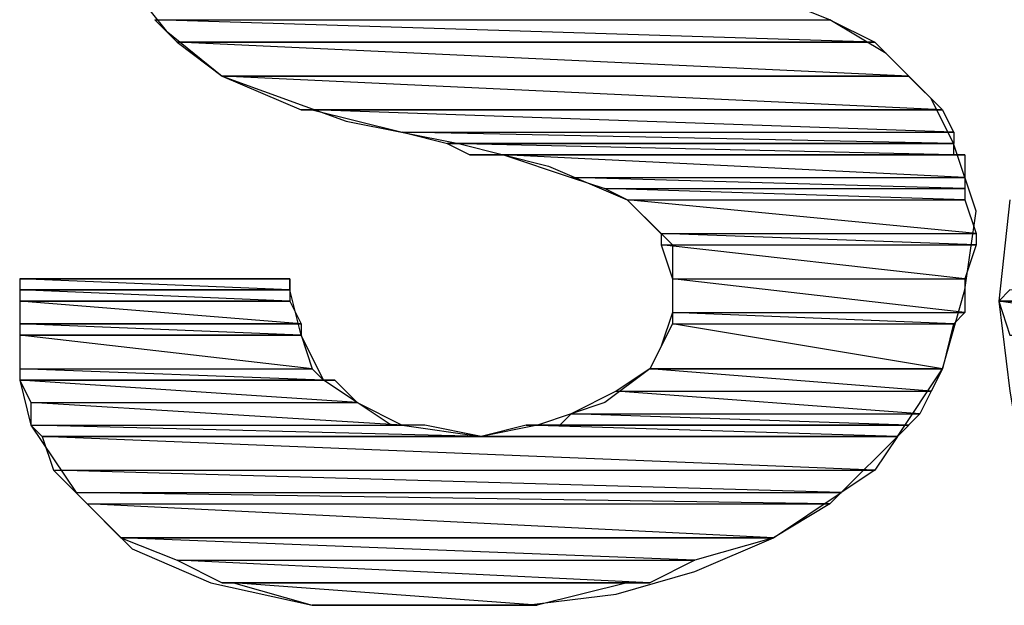
# Model space of a CAD drawing. Extents: x 89.1 to 90.1, y 1.96 to 2.98.
# Drawn here: x 89.52 to 89.54, y 2.65 to 2.66 of the extents above; entities that cross this region are included whole.
import ezdxf

# ---------------------------------------------------------------- set-up
doc = ezdxf.new("R2010")
doc.units = 0
doc.header["$MEASUREMENT"] = 0
doc.layers.add('001', color=7, linetype='CONTINUOUS')

msp = doc.modelspace()

# ---------------------------------------------------------------- linework, layer by layer
at = {"layer": '001'}
for points in [[(89.519159, 2.664973), (89.519159, 2.663573), (89.519159, 2.663573), (89.519359, 2.662373), (89.519359, 2.662373), (89.520159, 2.661373), (89.520159, 2.661373), (89.521159, 2.660573)], [(89.534358, 2.656773), (89.534558, 2.658173), (89.534558, 2.658173), (89.534158, 2.659373), (89.534158, 2.659373), (89.533758, 2.660173), (89.533758, 2.660173), (89.532958, 2.660973), (89.532958, 2.660973), (89.531958, 2.661573), (89.531958, 2.661573), (89.530958, 2.661973), (89.530958, 2.661973), (89.528758, 2.662373)], [(89.520358, 2.661173), (89.532758, 2.661173), (89.532758, 2.661173), (89.519958, 2.661573), (89.520358, 2.661173)], [(89.532758, 2.661173), (89.519958, 2.661573), (89.519958, 2.661573), (89.531958, 2.661573), (89.532758, 2.661173)], [(89.520358, 2.661173), (89.532758, 2.661173), (89.532758, 2.661173), (89.519958, 2.661573), (89.519958, 2.661573), (89.520358, 2.661173), (89.520358, 2.661173)], [(89.532758, 2.661173), (89.519958, 2.661573), (89.519958, 2.661573), (89.531958, 2.661573), (89.531958, 2.661573), (89.532758, 2.661173), (89.532758, 2.661173)], [(89.532758, 2.661173), (89.532758, 2.661173), (89.532758, 2.661173), (89.520358, 2.661173), (89.532758, 2.661173)], [(89.532758, 2.661173), (89.520358, 2.661173), (89.532758, 2.661173)], [(89.532758, 2.661173), (89.532758, 2.661173), (89.532758, 2.661173), (89.520358, 2.661173), (89.520358, 2.661173), (89.532758, 2.661173), (89.532758, 2.661173)], [(89.532758, 2.661173), (89.520358, 2.661173), (89.520358, 2.661173), (89.532758, 2.661173), (89.532758, 2.661173)], [(89.521159, 2.660573), (89.533359, 2.660573), (89.533359, 2.660573), (89.520359, 2.661173), (89.521159, 2.660573)], [(89.533359, 2.660573), (89.520359, 2.661173), (89.520359, 2.661173), (89.532759, 2.661173), (89.533359, 2.660573)], [(89.521159, 2.660573), (89.533359, 2.660573), (89.533359, 2.660573), (89.520359, 2.661173), (89.520359, 2.661173), (89.521159, 2.660573), (89.521159, 2.660573)], [(89.533359, 2.660573), (89.520359, 2.661173), (89.520359, 2.661173), (89.532759, 2.661173), (89.532759, 2.661173), (89.533359, 2.660573), (89.533359, 2.660573)], [(89.522558, 2.659973), (89.533958, 2.659973), (89.533958, 2.659973), (89.521158, 2.660573), (89.522558, 2.659973)], [(89.533958, 2.659973), (89.521158, 2.660573), (89.521158, 2.660573), (89.533358, 2.660573), (89.533958, 2.659973)], [(89.522558, 2.659973), (89.533958, 2.659973), (89.533958, 2.659973), (89.521158, 2.660573), (89.521158, 2.660573), (89.522558, 2.659973), (89.522558, 2.659973)], [(89.533958, 2.659973), (89.521158, 2.660573), (89.521158, 2.660573), (89.533358, 2.660573), (89.533358, 2.660573), (89.533958, 2.659973), (89.533958, 2.659973)], [(89.521158, 2.660573), (89.523358, 2.659773), (89.523358, 2.659773), (89.525358, 2.659373)], [(89.533359, 2.660573), (89.533359, 2.660573), (89.533359, 2.660573), (89.521159, 2.660573), (89.533359, 2.660573)], [(89.533359, 2.660573), (89.521159, 2.660573), (89.533359, 2.660573)], [(89.533359, 2.660573), (89.533359, 2.660573), (89.533359, 2.660573), (89.521159, 2.660573), (89.521159, 2.660573), (89.533359, 2.660573), (89.533359, 2.660573)], [(89.533359, 2.660573), (89.521159, 2.660573), (89.521159, 2.660573), (89.533359, 2.660573), (89.533359, 2.660573)], [(89.522758, 2.659973), (89.522558, 2.659973), (89.522558, 2.659973), (89.533958, 2.659973), (89.522758, 2.659973)], [(89.522758, 2.659973), (89.522558, 2.659973), (89.522558, 2.659973), (89.533958, 2.659973), (89.533958, 2.659973), (89.522758, 2.659973), (89.522758, 2.659973)], [(89.522559, 2.659973), (89.533959, 2.659973), (89.522559, 2.659973)], [(89.522559, 2.659973), (89.533959, 2.659973), (89.533959, 2.659973), (89.522559, 2.659973), (89.522559, 2.659973)], [(89.524358, 2.659573), (89.534158, 2.659573), (89.534158, 2.659573), (89.522758, 2.659973), (89.524358, 2.659573)], [(89.534158, 2.659573), (89.522758, 2.659973), (89.522758, 2.659973), (89.533958, 2.659973), (89.534158, 2.659573)], [(89.524358, 2.659573), (89.534158, 2.659573), (89.534158, 2.659573), (89.522758, 2.659973), (89.522758, 2.659973), (89.524358, 2.659573), (89.524358, 2.659573)], [(89.534158, 2.659573), (89.522758, 2.659973), (89.522758, 2.659973), (89.533958, 2.659973), (89.533958, 2.659973), (89.534158, 2.659573), (89.534158, 2.659573)], [(89.525159, 2.659373), (89.534159, 2.659373), (89.534159, 2.659373), (89.524359, 2.659573), (89.525159, 2.659373)], [(89.534159, 2.659373), (89.524359, 2.659573), (89.524359, 2.659573), (89.534159, 2.659573), (89.534159, 2.659373)], [(89.525159, 2.659373), (89.534159, 2.659373), (89.534159, 2.659373), (89.524359, 2.659573), (89.524359, 2.659573), (89.525159, 2.659373), (89.525159, 2.659373)], [(89.534159, 2.659373), (89.524359, 2.659573), (89.524359, 2.659573), (89.534159, 2.659573), (89.534159, 2.659573), (89.534159, 2.659373), (89.534159, 2.659373)], [(89.525558, 2.659173), (89.534158, 2.659173), (89.534158, 2.659173), (89.525158, 2.659373), (89.525558, 2.659173)], [(89.534158, 2.659173), (89.525158, 2.659373), (89.525158, 2.659373), (89.534158, 2.659373), (89.534158, 2.659173)], [(89.525558, 2.659173), (89.534158, 2.659173), (89.534158, 2.659173), (89.525158, 2.659373), (89.525158, 2.659373), (89.525558, 2.659173), (89.525558, 2.659173)], [(89.534158, 2.659173), (89.525158, 2.659373), (89.525158, 2.659373), (89.534158, 2.659373), (89.534158, 2.659373), (89.534158, 2.659173), (89.534158, 2.659173)], [(89.534159, 2.659373), (89.534159, 2.659373), (89.534159, 2.659373), (89.525159, 2.659373), (89.534159, 2.659373)], [(89.534159, 2.659373), (89.525159, 2.659373), (89.534159, 2.659373)], [(89.534159, 2.659373), (89.534159, 2.659373), (89.534159, 2.659373), (89.525159, 2.659373), (89.525159, 2.659373), (89.534159, 2.659373), (89.534159, 2.659373)], [(89.534159, 2.659373), (89.525159, 2.659373), (89.525159, 2.659373), (89.534159, 2.659373), (89.534159, 2.659373)], [(89.525358, 2.659373), (89.526958, 2.658973), (89.526958, 2.658973), (89.528358, 2.658373), (89.528358, 2.658373), (89.528758, 2.657973), (89.528758, 2.657973), (89.529158, 2.657573), (89.529158, 2.657573), (89.529158, 2.656973), (89.529158, 2.656973), (89.529158, 2.656373)], [(89.526158, 2.659173), (89.534358, 2.659173), (89.534358, 2.659173), (89.525558, 2.659173), (89.526158, 2.659173)], [(89.534358, 2.659173), (89.525558, 2.659173), (89.525558, 2.659173), (89.534158, 2.659173), (89.534358, 2.659173)], [(89.526158, 2.659173), (89.534358, 2.659173), (89.534358, 2.659173), (89.525558, 2.659173), (89.525558, 2.659173), (89.526158, 2.659173), (89.526158, 2.659173)], [(89.534358, 2.659173), (89.525558, 2.659173), (89.525558, 2.659173), (89.534158, 2.659173), (89.534158, 2.659173), (89.534358, 2.659173), (89.534358, 2.659173)], [(89.527358, 2.658773), (89.534358, 2.658773), (89.534358, 2.658773), (89.526158, 2.659173), (89.527358, 2.658773)], [(89.534358, 2.658773), (89.526158, 2.659173), (89.526158, 2.659173), (89.534358, 2.659173), (89.534358, 2.658773)], [(89.527358, 2.658773), (89.534358, 2.658773), (89.534358, 2.658773), (89.526158, 2.659173), (89.526158, 2.659173), (89.527358, 2.658773), (89.527358, 2.658773)], [(89.534358, 2.658773), (89.526158, 2.659173), (89.526158, 2.659173), (89.534358, 2.659173), (89.534358, 2.659173), (89.534358, 2.658773), (89.534358, 2.658773)], [(89.527958, 2.658573), (89.534358, 2.658573), (89.534358, 2.658573), (89.527358, 2.658773), (89.527958, 2.658573)], [(89.534358, 2.658573), (89.527358, 2.658773), (89.527358, 2.658773), (89.534358, 2.658773), (89.534358, 2.658573)], [(89.527958, 2.658573), (89.534358, 2.658573), (89.534358, 2.658573), (89.527358, 2.658773), (89.527358, 2.658773), (89.527958, 2.658573), (89.527958, 2.658573)], [(89.534358, 2.658573), (89.527358, 2.658773), (89.527358, 2.658773), (89.534358, 2.658773), (89.534358, 2.658773), (89.534358, 2.658573), (89.534358, 2.658573)], [(89.528359, 2.658373), (89.534359, 2.658373), (89.534359, 2.658373), (89.527959, 2.658573), (89.528359, 2.658373)], [(89.534359, 2.658373), (89.527959, 2.658573), (89.527959, 2.658573), (89.534359, 2.658573), (89.534359, 2.658373)], [(89.528359, 2.658373), (89.534359, 2.658373), (89.534359, 2.658373), (89.527959, 2.658573), (89.527959, 2.658573), (89.528359, 2.658373), (89.528359, 2.658373)], [(89.534359, 2.658373), (89.527959, 2.658573), (89.527959, 2.658573), (89.534359, 2.658573), (89.534359, 2.658573), (89.534359, 2.658373), (89.534359, 2.658373)], [(89.528958, 2.657773), (89.534558, 2.657773), (89.534558, 2.657773), (89.528358, 2.658373), (89.528958, 2.657773)], [(89.534558, 2.657773), (89.528358, 2.658373), (89.528358, 2.658373), (89.534358, 2.658373), (89.534558, 2.657773)], [(89.528958, 2.657773), (89.534558, 2.657773), (89.534558, 2.657773), (89.528358, 2.658373), (89.528358, 2.658373), (89.528958, 2.657773), (89.528958, 2.657773)], [(89.534558, 2.657773), (89.528358, 2.658373), (89.528358, 2.658373), (89.534358, 2.658373), (89.534358, 2.658373), (89.534558, 2.657773), (89.534558, 2.657773)], [(89.535158, 2.658373), (89.534958, 2.656573), (89.534958, 2.656573), (89.535158, 2.654973), (89.535158, 2.654973), (89.535358, 2.653773), (89.535358, 2.653773), (89.535958, 2.652773)], [(89.528958, 2.657573), (89.534558, 2.657573), (89.534558, 2.657573), (89.528958, 2.657773), (89.528958, 2.657573)], [(89.534558, 2.657573), (89.528958, 2.657773), (89.528958, 2.657773), (89.534558, 2.657773), (89.534558, 2.657573)], [(89.528958, 2.657573), (89.534558, 2.657573), (89.534558, 2.657573), (89.528958, 2.657773), (89.528958, 2.657773), (89.528958, 2.657573), (89.528958, 2.657573)], [(89.534558, 2.657573), (89.528958, 2.657773), (89.528958, 2.657773), (89.534558, 2.657773), (89.534558, 2.657773), (89.534558, 2.657573), (89.534558, 2.657573)], [(89.529159, 2.656973), (89.534359, 2.656973), (89.534359, 2.656973), (89.528959, 2.657573), (89.529159, 2.656973)], [(89.534359, 2.656973), (89.528959, 2.657573), (89.528959, 2.657573), (89.534559, 2.657573), (89.534359, 2.656973)], [(89.529159, 2.656973), (89.534359, 2.656973), (89.534359, 2.656973), (89.528959, 2.657573), (89.528959, 2.657573), (89.529159, 2.656973), (89.529159, 2.656973)], [(89.534359, 2.656973), (89.528959, 2.657573), (89.528959, 2.657573), (89.534559, 2.657573), (89.534559, 2.657573), (89.534359, 2.656973), (89.534359, 2.656973)], [(89.522358, 2.656973), (89.522158, 2.656973), (89.522158, 2.656973), (89.521758, 2.656973), (89.521758, 2.656973), (89.519958, 2.656973), (89.519958, 2.656973), (89.518358, 2.656973), (89.518358, 2.656973), (89.517758, 2.656973), (89.517758, 2.656973), (89.517558, 2.656973)], [(89.517559, 2.656973), (89.522359, 2.656973), (89.522359, 2.656973), (89.517759, 2.656973), (89.517559, 2.656973)], [(89.517559, 2.656973), (89.522359, 2.656973), (89.522359, 2.656973), (89.517759, 2.656973), (89.517759, 2.656973), (89.517559, 2.656973), (89.517559, 2.656973)], [(89.517559, 2.656773), (89.522359, 2.656773), (89.522359, 2.656773), (89.517559, 2.656973), (89.517559, 2.656773)], [(89.522359, 2.656773), (89.517559, 2.656973), (89.517559, 2.656973), (89.522359, 2.656973), (89.522359, 2.656773)], [(89.517559, 2.656773), (89.522359, 2.656773), (89.522359, 2.656773), (89.517559, 2.656973), (89.517559, 2.656973), (89.517559, 2.656773), (89.517559, 2.656773)], [(89.522359, 2.656773), (89.517559, 2.656973), (89.517559, 2.656973), (89.522359, 2.656973), (89.522359, 2.656973), (89.522359, 2.656773), (89.522359, 2.656773)], [(89.517559, 2.656973), (89.517559, 2.656173), (89.517559, 2.656173), (89.517559, 2.655173), (89.517559, 2.655173), (89.517759, 2.654373), (89.517759, 2.654373), (89.518159, 2.653773), (89.518159, 2.653773), (89.518559, 2.653173)], [(89.522359, 2.656973), (89.517759, 2.656973), (89.522359, 2.656973)], [(89.522359, 2.656973), (89.517759, 2.656973), (89.517759, 2.656973), (89.522359, 2.656973), (89.522359, 2.656973)], [(89.522958, 2.655173), (89.522558, 2.655973), (89.522558, 2.655973), (89.522358, 2.656773), (89.522358, 2.656773), (89.522358, 2.656973)], [(89.529159, 2.656373), (89.534359, 2.656373), (89.534359, 2.656373), (89.529159, 2.656973), (89.529159, 2.656373)], [(89.534359, 2.656373), (89.529159, 2.656973), (89.529159, 2.656973), (89.534359, 2.656973), (89.534359, 2.656373)], [(89.529159, 2.656373), (89.534359, 2.656373), (89.534359, 2.656373), (89.529159, 2.656973), (89.529159, 2.656973), (89.529159, 2.656373), (89.529159, 2.656373)], [(89.534359, 2.656373), (89.529159, 2.656973), (89.529159, 2.656973), (89.534359, 2.656973), (89.534359, 2.656973), (89.534359, 2.656373), (89.534359, 2.656373)], [(89.517558, 2.656573), (89.522358, 2.656573), (89.522358, 2.656573), (89.517558, 2.656773), (89.517558, 2.656573)], [(89.522358, 2.656573), (89.517558, 2.656773), (89.517558, 2.656773), (89.522358, 2.656773), (89.522358, 2.656573)], [(89.517558, 2.656573), (89.522358, 2.656573), (89.522358, 2.656573), (89.517558, 2.656773), (89.517558, 2.656773), (89.517558, 2.656573), (89.517558, 2.656573)], [(89.522358, 2.656573), (89.517558, 2.656773), (89.517558, 2.656773), (89.522358, 2.656773), (89.522358, 2.656773), (89.522358, 2.656573), (89.522358, 2.656573)], [(89.517559, 2.656773), (89.522359, 2.656773), (89.517559, 2.656773)], [(89.522359, 2.656773), (89.522359, 2.656773), (89.522359, 2.656773), (89.517559, 2.656773), (89.522359, 2.656773)], [(89.517559, 2.656773), (89.522359, 2.656773), (89.522359, 2.656773), (89.517559, 2.656773), (89.517559, 2.656773)], [(89.522359, 2.656773), (89.522359, 2.656773), (89.522359, 2.656773), (89.517559, 2.656773), (89.517559, 2.656773), (89.522359, 2.656773), (89.522359, 2.656773)], [(89.518558, 2.653173), (89.519558, 2.652173), (89.519558, 2.652173), (89.520958, 2.651573), (89.520958, 2.651573), (89.522758, 2.651173), (89.522758, 2.651173), (89.525158, 2.651173), (89.525158, 2.651173), (89.526558, 2.651173), (89.526558, 2.651173), (89.528158, 2.651373), (89.528158, 2.651373), (89.529558, 2.651773), (89.529558, 2.651773), (89.530958, 2.652373), (89.530958, 2.652373), (89.532158, 2.653173), (89.532158, 2.653173), (89.533158, 2.654173), (89.533158, 2.654173), (89.533958, 2.655373), (89.533958, 2.655373), (89.534358, 2.656773)], [(89.534959, 2.656573), (89.539159, 2.656573), (89.539159, 2.656573), (89.535159, 2.656773), (89.534959, 2.656573)], [(89.534959, 2.656573), (89.539159, 2.656573), (89.539159, 2.656573), (89.535159, 2.656773), (89.535159, 2.656773), (89.534959, 2.656573), (89.534959, 2.656573)], [(89.522358, 2.656573), (89.522358, 2.656573), (89.522358, 2.656573), (89.517558, 2.656573), (89.522358, 2.656573)], [(89.522358, 2.656573), (89.517558, 2.656573), (89.522358, 2.656573)], [(89.522358, 2.656573), (89.522358, 2.656573), (89.522358, 2.656573), (89.517558, 2.656573), (89.517558, 2.656573), (89.522358, 2.656573), (89.522358, 2.656573)], [(89.522358, 2.656573), (89.517558, 2.656573), (89.517558, 2.656573), (89.522358, 2.656573), (89.522358, 2.656573)], [(89.517559, 2.656173), (89.522559, 2.656173), (89.522559, 2.656173), (89.517559, 2.656573), (89.517559, 2.656173)], [(89.522559, 2.656173), (89.517559, 2.656573), (89.517559, 2.656573), (89.522359, 2.656573), (89.522559, 2.656173)], [(89.517559, 2.656173), (89.522559, 2.656173), (89.522559, 2.656173), (89.517559, 2.656573), (89.517559, 2.656573), (89.517559, 2.656173), (89.517559, 2.656173)], [(89.522559, 2.656173), (89.517559, 2.656573), (89.517559, 2.656573), (89.522359, 2.656573), (89.522359, 2.656573), (89.522559, 2.656173), (89.522559, 2.656173)], [(89.535158, 2.655973), (89.539158, 2.655973), (89.539158, 2.655973), (89.534958, 2.656573), (89.535158, 2.655973)], [(89.539158, 2.655973), (89.534958, 2.656573), (89.534958, 2.656573), (89.539158, 2.656573), (89.539158, 2.655973)], [(89.535158, 2.655973), (89.539158, 2.655973), (89.539158, 2.655973), (89.534958, 2.656573), (89.534958, 2.656573), (89.535158, 2.655973), (89.535158, 2.655973)], [(89.539158, 2.655973), (89.534958, 2.656573), (89.534958, 2.656573), (89.539158, 2.656573), (89.539158, 2.656573), (89.539158, 2.655973), (89.539158, 2.655973)], [(89.539159, 2.656573), (89.539159, 2.656573), (89.539159, 2.656573), (89.534959, 2.656573), (89.539159, 2.656573)], [(89.539159, 2.656573), (89.534959, 2.656573), (89.539159, 2.656573)], [(89.539159, 2.656573), (89.539159, 2.656573), (89.539159, 2.656573), (89.534959, 2.656573), (89.534959, 2.656573), (89.539159, 2.656573), (89.539159, 2.656573)], [(89.539159, 2.656573), (89.534959, 2.656573), (89.534959, 2.656573), (89.539159, 2.656573), (89.539159, 2.656573)], [(89.529159, 2.656373), (89.528959, 2.655773), (89.528959, 2.655773), (89.528759, 2.655373), (89.528759, 2.655373), (89.527959, 2.654773), (89.527959, 2.654773), (89.526759, 2.654373), (89.526759, 2.654373), (89.525759, 2.654173), (89.525759, 2.654173), (89.524759, 2.654373), (89.524759, 2.654373), (89.524159, 2.654373), (89.524159, 2.654373), (89.523559, 2.654773), (89.523559, 2.654773), (89.522959, 2.655173)], [(89.529159, 2.656173), (89.534159, 2.656173), (89.534159, 2.656173), (89.529159, 2.656373), (89.529159, 2.656173)], [(89.534159, 2.656173), (89.529159, 2.656373), (89.529159, 2.656373), (89.534359, 2.656373), (89.534159, 2.656173)], [(89.529159, 2.656173), (89.534159, 2.656173), (89.534159, 2.656173), (89.529159, 2.656373), (89.529159, 2.656373), (89.529159, 2.656173), (89.529159, 2.656173)], [(89.534159, 2.656173), (89.529159, 2.656373), (89.529159, 2.656373), (89.534359, 2.656373), (89.534359, 2.656373), (89.534159, 2.656173), (89.534159, 2.656173)], [(89.522559, 2.656173), (89.522559, 2.656173), (89.522559, 2.656173), (89.517559, 2.656173), (89.522559, 2.656173)], [(89.522559, 2.656173), (89.517559, 2.656173), (89.522559, 2.656173)], [(89.522559, 2.656173), (89.522559, 2.656173), (89.522559, 2.656173), (89.517559, 2.656173), (89.517559, 2.656173), (89.522559, 2.656173), (89.522559, 2.656173)], [(89.522559, 2.656173), (89.517559, 2.656173), (89.517559, 2.656173), (89.522559, 2.656173), (89.522559, 2.656173)], [(89.517559, 2.655973), (89.522559, 2.655973), (89.522559, 2.655973), (89.517559, 2.656173), (89.517559, 2.655973)], [(89.522559, 2.655973), (89.517559, 2.656173), (89.517559, 2.656173), (89.522559, 2.656173), (89.522559, 2.655973)], [(89.517559, 2.655973), (89.522559, 2.655973), (89.522559, 2.655973), (89.517559, 2.656173), (89.517559, 2.656173), (89.517559, 2.655973), (89.517559, 2.655973)], [(89.522559, 2.655973), (89.517559, 2.656173), (89.517559, 2.656173), (89.522559, 2.656173), (89.522559, 2.656173), (89.522559, 2.655973), (89.522559, 2.655973)], [(89.528758, 2.655373), (89.533958, 2.655373), (89.533958, 2.655373), (89.529158, 2.656173), (89.528758, 2.655373)], [(89.528758, 2.655373), (89.533958, 2.655373), (89.533958, 2.655373), (89.529158, 2.656173), (89.529158, 2.656173), (89.528758, 2.655373), (89.528758, 2.655373)], [(89.533958, 2.655373), (89.529158, 2.656173), (89.529158, 2.656173), (89.534158, 2.656173), (89.533958, 2.655373)], [(89.533958, 2.655373), (89.529158, 2.656173), (89.529158, 2.656173), (89.534158, 2.656173), (89.534158, 2.656173), (89.533958, 2.655373), (89.533958, 2.655373)], [(89.522559, 2.655973), (89.522559, 2.655973), (89.522559, 2.655973), (89.517559, 2.655973), (89.522559, 2.655973)], [(89.522559, 2.655973), (89.517559, 2.655973), (89.522559, 2.655973)], [(89.522559, 2.655973), (89.522559, 2.655973), (89.522559, 2.655973), (89.517559, 2.655973), (89.517559, 2.655973), (89.522559, 2.655973), (89.522559, 2.655973)], [(89.522559, 2.655973), (89.517559, 2.655973), (89.517559, 2.655973), (89.522559, 2.655973), (89.522559, 2.655973)], [(89.517559, 2.655373), (89.522759, 2.655373), (89.522759, 2.655373), (89.517559, 2.655973), (89.517559, 2.655373)], [(89.522759, 2.655373), (89.517559, 2.655973), (89.517559, 2.655973), (89.522559, 2.655973), (89.522759, 2.655373)], [(89.517559, 2.655373), (89.522759, 2.655373), (89.522759, 2.655373), (89.517559, 2.655973), (89.517559, 2.655973), (89.517559, 2.655373), (89.517559, 2.655373)], [(89.522759, 2.655373), (89.517559, 2.655973), (89.517559, 2.655973), (89.522559, 2.655973), (89.522559, 2.655973), (89.522759, 2.655373), (89.522759, 2.655373)], [(89.517559, 2.655173), (89.522959, 2.655173), (89.522959, 2.655173), (89.517559, 2.655373), (89.517559, 2.655173)], [(89.522959, 2.655173), (89.517559, 2.655373), (89.517559, 2.655373), (89.522759, 2.655373), (89.522959, 2.655173)], [(89.517559, 2.655173), (89.522959, 2.655173), (89.522959, 2.655173), (89.517559, 2.655373), (89.517559, 2.655373), (89.517559, 2.655173), (89.517559, 2.655173)], [(89.522959, 2.655173), (89.517559, 2.655373), (89.517559, 2.655373), (89.522759, 2.655373), (89.522759, 2.655373), (89.522959, 2.655173), (89.522959, 2.655173)], [(89.528158, 2.654973), (89.533758, 2.654973), (89.533758, 2.654973), (89.528758, 2.655373), (89.528158, 2.654973)], [(89.528158, 2.654973), (89.533758, 2.654973), (89.533758, 2.654973), (89.528758, 2.655373), (89.528758, 2.655373), (89.528158, 2.654973), (89.528158, 2.654973)], [(89.528758, 2.655373), (89.533958, 2.655373), (89.528758, 2.655373)], [(89.533958, 2.655373), (89.533958, 2.655373), (89.533958, 2.655373), (89.528758, 2.655373), (89.533958, 2.655373)], [(89.528758, 2.655373), (89.533958, 2.655373), (89.533958, 2.655373), (89.528758, 2.655373), (89.528758, 2.655373)], [(89.533958, 2.655373), (89.533958, 2.655373), (89.533958, 2.655373), (89.528758, 2.655373), (89.528758, 2.655373), (89.533958, 2.655373), (89.533958, 2.655373)], [(89.533758, 2.654973), (89.528758, 2.655373), (89.528758, 2.655373), (89.533958, 2.655373), (89.533758, 2.654973)], [(89.533758, 2.654973), (89.528758, 2.655373), (89.528758, 2.655373), (89.533958, 2.655373), (89.533958, 2.655373), (89.533758, 2.654973), (89.533758, 2.654973)], [(89.523158, 2.655173), (89.523158, 2.655173), (89.523158, 2.655173), (89.517558, 2.655173), (89.523158, 2.655173)], [(89.523158, 2.655173), (89.517558, 2.655173), (89.517558, 2.655173), (89.522958, 2.655173), (89.523158, 2.655173)], [(89.523158, 2.655173), (89.523158, 2.655173), (89.523158, 2.655173), (89.517558, 2.655173), (89.517558, 2.655173), (89.523158, 2.655173), (89.523158, 2.655173)], [(89.523158, 2.655173), (89.517558, 2.655173), (89.517558, 2.655173), (89.522958, 2.655173), (89.522958, 2.655173), (89.523158, 2.655173), (89.523158, 2.655173)], [(89.517758, 2.654773), (89.523558, 2.654773), (89.523558, 2.654773), (89.517558, 2.655173), (89.517758, 2.654773)], [(89.523558, 2.654773), (89.517558, 2.655173), (89.517558, 2.655173), (89.523158, 2.655173), (89.523558, 2.654773)], [(89.517758, 2.654773), (89.523558, 2.654773), (89.523558, 2.654773), (89.517558, 2.655173), (89.517558, 2.655173), (89.517758, 2.654773), (89.517758, 2.654773)], [(89.523558, 2.654773), (89.517558, 2.655173), (89.517558, 2.655173), (89.523158, 2.655173), (89.523158, 2.655173), (89.523558, 2.654773), (89.523558, 2.654773)], [(89.527358, 2.654573), (89.533558, 2.654573), (89.533558, 2.654573), (89.528158, 2.654973), (89.527358, 2.654573)], [(89.527358, 2.654573), (89.533558, 2.654573), (89.533558, 2.654573), (89.528158, 2.654973), (89.528158, 2.654973), (89.527358, 2.654573), (89.527358, 2.654573)], [(89.533558, 2.654573), (89.528158, 2.654973), (89.528158, 2.654973), (89.533758, 2.654973), (89.533558, 2.654573)], [(89.533558, 2.654573), (89.528158, 2.654973), (89.528158, 2.654973), (89.533758, 2.654973), (89.533758, 2.654973), (89.533558, 2.654573), (89.533558, 2.654573)], [(89.517758, 2.654373), (89.524358, 2.654373), (89.524358, 2.654373), (89.517758, 2.654773), (89.517758, 2.654373)], [(89.524358, 2.654373), (89.517758, 2.654773), (89.517758, 2.654773), (89.523558, 2.654773), (89.524358, 2.654373)], [(89.517758, 2.654373), (89.524358, 2.654373), (89.524358, 2.654373), (89.517758, 2.654773), (89.517758, 2.654773), (89.517758, 2.654373), (89.517758, 2.654373)], [(89.524358, 2.654373), (89.517758, 2.654773), (89.517758, 2.654773), (89.523558, 2.654773), (89.523558, 2.654773), (89.524358, 2.654373), (89.524358, 2.654373)], [(89.527158, 2.654373), (89.533358, 2.654373), (89.533358, 2.654373), (89.527358, 2.654573), (89.527158, 2.654373)], [(89.527158, 2.654373), (89.533358, 2.654373), (89.533358, 2.654373), (89.527358, 2.654573), (89.527358, 2.654573), (89.527158, 2.654373), (89.527158, 2.654373)], [(89.533358, 2.654373), (89.527358, 2.654573), (89.527358, 2.654573), (89.533558, 2.654573), (89.533358, 2.654373)], [(89.533358, 2.654373), (89.527358, 2.654573), (89.527358, 2.654573), (89.533558, 2.654573), (89.533558, 2.654573), (89.533358, 2.654373), (89.533358, 2.654373)], [(89.517958, 2.654173), (89.525758, 2.654173), (89.525758, 2.654173), (89.517758, 2.654373), (89.517958, 2.654173)], [(89.525758, 2.654173), (89.517758, 2.654373), (89.517758, 2.654373), (89.524358, 2.654373), (89.525758, 2.654173)], [(89.517958, 2.654173), (89.525758, 2.654173), (89.525758, 2.654173), (89.517758, 2.654373), (89.517758, 2.654373), (89.517958, 2.654173), (89.517958, 2.654173)], [(89.525758, 2.654173), (89.517758, 2.654373), (89.517758, 2.654373), (89.524358, 2.654373), (89.524358, 2.654373), (89.525758, 2.654173), (89.525758, 2.654173)], [(89.525759, 2.654173), (89.533159, 2.654173), (89.533159, 2.654173), (89.526559, 2.654373), (89.525759, 2.654173)], [(89.525759, 2.654173), (89.533159, 2.654173), (89.533159, 2.654173), (89.526559, 2.654373), (89.526559, 2.654373), (89.525759, 2.654173), (89.525759, 2.654173)], [(89.526558, 2.654373), (89.533358, 2.654373), (89.533358, 2.654373), (89.527158, 2.654373), (89.526558, 2.654373)], [(89.526558, 2.654373), (89.533358, 2.654373), (89.533358, 2.654373), (89.527158, 2.654373), (89.527158, 2.654373), (89.526558, 2.654373), (89.526558, 2.654373)], [(89.533159, 2.654173), (89.526559, 2.654373), (89.526559, 2.654373), (89.533359, 2.654373), (89.533159, 2.654173)], [(89.533159, 2.654173), (89.526559, 2.654373), (89.526559, 2.654373), (89.533359, 2.654373), (89.533359, 2.654373), (89.533159, 2.654173), (89.533159, 2.654173)], [(89.533358, 2.654373), (89.527158, 2.654373), (89.533358, 2.654373)], [(89.533358, 2.654373), (89.527158, 2.654373), (89.527158, 2.654373), (89.533358, 2.654373), (89.533358, 2.654373)], [(89.517958, 2.654173), (89.533158, 2.654173), (89.517958, 2.654173)], [(89.533158, 2.654173), (89.533158, 2.654173), (89.533158, 2.654173), (89.517958, 2.654173), (89.533158, 2.654173)], [(89.517958, 2.654173), (89.533158, 2.654173), (89.533158, 2.654173), (89.517958, 2.654173), (89.517958, 2.654173)], [(89.533158, 2.654173), (89.533158, 2.654173), (89.533158, 2.654173), (89.517958, 2.654173), (89.517958, 2.654173), (89.533158, 2.654173), (89.533158, 2.654173)], [(89.518158, 2.653573), (89.532758, 2.653573), (89.532758, 2.653573), (89.517958, 2.654173), (89.518158, 2.653573)], [(89.532758, 2.653573), (89.517958, 2.654173), (89.517958, 2.654173), (89.533158, 2.654173), (89.532758, 2.653573)], [(89.518158, 2.653573), (89.532758, 2.653573), (89.532758, 2.653573), (89.517958, 2.654173), (89.517958, 2.654173), (89.518158, 2.653573), (89.518158, 2.653573)], [(89.532758, 2.653573), (89.517958, 2.654173), (89.517958, 2.654173), (89.533158, 2.654173), (89.533158, 2.654173), (89.532758, 2.653573), (89.532758, 2.653573)], [(89.518558, 2.653173), (89.532158, 2.653173), (89.532158, 2.653173), (89.518158, 2.653573), (89.518558, 2.653173)], [(89.532158, 2.653173), (89.518158, 2.653573), (89.518158, 2.653573), (89.532758, 2.653573), (89.532158, 2.653173)], [(89.518558, 2.653173), (89.532158, 2.653173), (89.532158, 2.653173), (89.518158, 2.653573), (89.518158, 2.653573), (89.518558, 2.653173), (89.518558, 2.653173)], [(89.532158, 2.653173), (89.518158, 2.653573), (89.518158, 2.653573), (89.532758, 2.653573), (89.532758, 2.653573), (89.532158, 2.653173), (89.532158, 2.653173)], [(89.518758, 2.652973), (89.531958, 2.652973), (89.531958, 2.652973), (89.518558, 2.653173), (89.518758, 2.652973)], [(89.531958, 2.652973), (89.518558, 2.653173), (89.518558, 2.653173), (89.532158, 2.653173), (89.531958, 2.652973)], [(89.518758, 2.652973), (89.531958, 2.652973), (89.531958, 2.652973), (89.518558, 2.653173), (89.518558, 2.653173), (89.518758, 2.652973), (89.518758, 2.652973)], [(89.531958, 2.652973), (89.518558, 2.653173), (89.518558, 2.653173), (89.532158, 2.653173), (89.532158, 2.653173), (89.531958, 2.652973), (89.531958, 2.652973)], [(89.519358, 2.652373), (89.530958, 2.652373), (89.530958, 2.652373), (89.518758, 2.652973), (89.519358, 2.652373)], [(89.530958, 2.652373), (89.518758, 2.652973), (89.518758, 2.652973), (89.531958, 2.652973), (89.530958, 2.652373)], [(89.519358, 2.652373), (89.530958, 2.652373), (89.530958, 2.652373), (89.518758, 2.652973), (89.518758, 2.652973), (89.519358, 2.652373), (89.519358, 2.652373)], [(89.530958, 2.652373), (89.518758, 2.652973), (89.518758, 2.652973), (89.531958, 2.652973), (89.531958, 2.652973), (89.530958, 2.652373), (89.530958, 2.652373)], [(89.530958, 2.652373), (89.530958, 2.652373), (89.530958, 2.652373), (89.519358, 2.652373), (89.530958, 2.652373)], [(89.530958, 2.652373), (89.519358, 2.652373), (89.530958, 2.652373)], [(89.530958, 2.652373), (89.530958, 2.652373), (89.530958, 2.652373), (89.519358, 2.652373), (89.519358, 2.652373), (89.530958, 2.652373), (89.530958, 2.652373)], [(89.530958, 2.652373), (89.519358, 2.652373), (89.519358, 2.652373), (89.530958, 2.652373), (89.530958, 2.652373)], [(89.520358, 2.651973), (89.529558, 2.651973), (89.529558, 2.651973), (89.519358, 2.652373), (89.520358, 2.651973)], [(89.529558, 2.651973), (89.519358, 2.652373), (89.519358, 2.652373), (89.530958, 2.652373), (89.529558, 2.651973)], [(89.520358, 2.651973), (89.529558, 2.651973), (89.529558, 2.651973), (89.519358, 2.652373), (89.519358, 2.652373), (89.520358, 2.651973), (89.520358, 2.651973)], [(89.529558, 2.651973), (89.519358, 2.652373), (89.519358, 2.652373), (89.530958, 2.652373), (89.530958, 2.652373), (89.529558, 2.651973), (89.529558, 2.651973)], [(89.521158, 2.651573), (89.528758, 2.651573), (89.528758, 2.651573), (89.520358, 2.651973), (89.521158, 2.651573)], [(89.528758, 2.651573), (89.520358, 2.651973), (89.520358, 2.651973), (89.529558, 2.651973), (89.528758, 2.651573)], [(89.521158, 2.651573), (89.528758, 2.651573), (89.528758, 2.651573), (89.520358, 2.651973), (89.520358, 2.651973), (89.521158, 2.651573), (89.521158, 2.651573)], [(89.528758, 2.651573), (89.520358, 2.651973), (89.520358, 2.651973), (89.529558, 2.651973), (89.529558, 2.651973), (89.528758, 2.651573), (89.528758, 2.651573)], [(89.521358, 2.651573), (89.528358, 2.651573), (89.528358, 2.651573), (89.521158, 2.651573), (89.521358, 2.651573)], [(89.528358, 2.651573), (89.521158, 2.651573), (89.521158, 2.651573), (89.528758, 2.651573), (89.528358, 2.651573)], [(89.521358, 2.651573), (89.528358, 2.651573), (89.528358, 2.651573), (89.521158, 2.651573), (89.521158, 2.651573), (89.521358, 2.651573), (89.521358, 2.651573)], [(89.528358, 2.651573), (89.521158, 2.651573), (89.521158, 2.651573), (89.528758, 2.651573), (89.528758, 2.651573), (89.528358, 2.651573), (89.528358, 2.651573)], [(89.522758, 2.651173), (89.526758, 2.651173), (89.526758, 2.651173), (89.521358, 2.651573), (89.522758, 2.651173)], [(89.526758, 2.651173), (89.521358, 2.651573), (89.521358, 2.651573), (89.528358, 2.651573), (89.526758, 2.651173)], [(89.522758, 2.651173), (89.526758, 2.651173), (89.526758, 2.651173), (89.521358, 2.651573), (89.521358, 2.651573), (89.522758, 2.651173), (89.522758, 2.651173)], [(89.526758, 2.651173), (89.521358, 2.651573), (89.521358, 2.651573), (89.528358, 2.651573), (89.528358, 2.651573), (89.526758, 2.651173), (89.526758, 2.651173)], [(89.523558, 2.651173), (89.526558, 2.651173), (89.526558, 2.651173), (89.522758, 2.651173), (89.523558, 2.651173)], [(89.526558, 2.651173), (89.522758, 2.651173), (89.522758, 2.651173), (89.526758, 2.651173), (89.526558, 2.651173)], [(89.523558, 2.651173), (89.526558, 2.651173), (89.526558, 2.651173), (89.522758, 2.651173), (89.522758, 2.651173), (89.523558, 2.651173), (89.523558, 2.651173)], [(89.526558, 2.651173), (89.522758, 2.651173), (89.522758, 2.651173), (89.526758, 2.651173), (89.526758, 2.651173), (89.526558, 2.651173), (89.526558, 2.651173)], [(89.523558, 2.651173), (89.524558, 2.651173), (89.524558, 2.651173), (89.525558, 2.651173), (89.523558, 2.651173)], [(89.523558, 2.651173), (89.524558, 2.651173), (89.524558, 2.651173), (89.525558, 2.651173), (89.525558, 2.651173), (89.523558, 2.651173), (89.523558, 2.651173)], [(89.523558, 2.651173), (89.526558, 2.651173), (89.526558, 2.651173), (89.525558, 2.651173), (89.523558, 2.651173)], [(89.523558, 2.651173), (89.526558, 2.651173), (89.526558, 2.651173), (89.525558, 2.651173), (89.525558, 2.651173), (89.523558, 2.651173), (89.523558, 2.651173)], [(89.524558, 2.651173), (89.525558, 2.651173), (89.525558, 2.651173), (89.525358, 2.651173), (89.524558, 2.651173)], [(89.524558, 2.651173), (89.525558, 2.651173), (89.525558, 2.651173), (89.525358, 2.651173), (89.525358, 2.651173), (89.524558, 2.651173), (89.524558, 2.651173)]]:
    msp.add_lwpolyline(points, dxfattribs=at)

doc.saveas('drawing.dxf')
